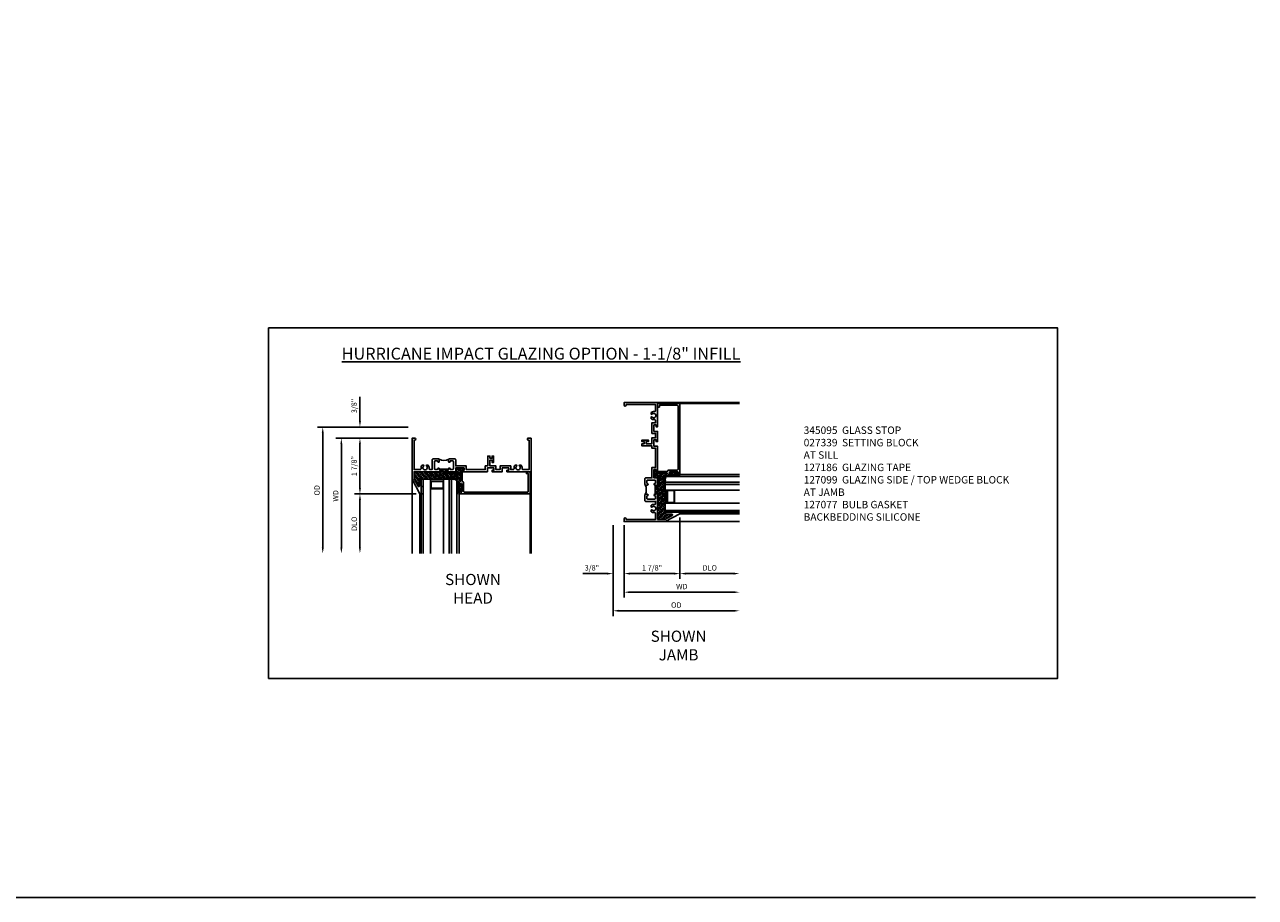
# Model space of a CAD drawing. Extents: x 0 to 94.2, y 0 to 59.4.
# Drawn here: x 52.8 to 94.2, y 0 to 29.3 of the extents above; entities that cross this region are included whole.
import ezdxf

# ---------------------------------------------------------------- set-up
doc = ezdxf.new("R2010")
doc.units = 0
doc.header["$LTSCALE"] = 0.5
doc.header["$MEASUREMENT"] = 0
doc.header["$PDSIZE"] = 0.25
doc.layers.get('0').update_dxf_attribs({"color": 4, "linetype": 'CONTINUOUS'})
for name, color, linetype in [('DIME', 2, 'CONTINUOUS'), ('FORMAT', 7, 'CONTINUOUS'), ('TEXT', 3, 'CONTINUOUS')]:
    doc.layers.add(name, color=color, linetype=linetype)
doc.styles.get("Standard").update_dxf_attribs({"font": 'arial.ttf'})
doc.dimstyles.new('EXT_ON-OFF', dxfattribs={"dimscale": 2, "dimtxt": 0.125, "dimasz": 0.1, "dimexe": 0.09, "dimexo": 0.063, "dimgap": 0.05, "dimtad": 1, "dimdec": 5, "dimzin": 0, "dimdsep": 46, "dimlunit": 4, "dimtxsty": 'Standard', "dimcen": 0, "dimse2": 1, "dimclrd": 256, "dimadec": 0, "dimazin": 0, "dimtfac": 1, "dimtdec": 5, "dimtofl": 0, "dimtmove": 0, "dimatfit": 3, "dimfxl": 1, "dimfrac": 2, "dimtolj": 1, "dimtzin": 0, "dimarcsym": 0})
doc.dimstyles.new('EXT_ON-ON', dxfattribs={"dimscale": 2, "dimtxt": 0.125, "dimasz": 0.1, "dimexe": 0.09, "dimexo": 0.063, "dimgap": 0.05, "dimtad": 1, "dimdec": 5, "dimzin": 0, "dimdsep": 46, "dimlunit": 4, "dimtxsty": 'Standard', "dimcen": 0, "dimclrd": 256, "dimadec": 0, "dimazin": 0, "dimtfac": 1, "dimtdec": 5, "dimtofl": 0, "dimtmove": 0, "dimatfit": 0, "dimfxl": 1, "dimfrac": 2, "dimtolj": 1, "dimtzin": 0, "dimarcsym": 0})

# ---------------------------------------------------------------- blocks, each defined once
blk = doc.blocks.new('BS-11609')
for points in [[(0.947, 1.125), (0.931, 1.125), (0.916, 1.11), (0.901, 1.125), (0.07, 1.125), (0.07, 1.365), (0.203, 1.615, -0.781286), (0.25, 1.603), (0.25, 1.425, 0.414214), (0.3, 1.375), (0.312, 1.375), (0.312, 1.875), (0.262, 1.875), (0, 1.382), (0, 0), (0.094, 0, 1), (0.094, 0.062), (0.07, 0.062), (0.07, 1.055), (0.274, 1.055, -0.471882), (0.305, 1.018, 0.233083), (0.336, 0.902), (0.386, 0.902), (0.401, 0.928, -3.732051), (0.475, 0.928), (0.49, 0.902), (0.54, 0.902, 0.233083), (0.571, 1.018, -0.471882), (0.602, 1.055), (0.676, 1.055), (0.676, 0.726, 0.414214), (0.707, 0.695), (0.885, 0.695, 0.414214), (0.916, 0.726), (0.916, 0.782, 1), (0.866, 0.782, -0.414214), (0.841, 0.757), (0.781, 0.757, -0.414214), (0.756, 0.782), (0.756, 1.03, -0.414214), (0.781, 1.055), (0.841, 1.055, -0.414214), (0.866, 1.03, 1), (0.916, 1.03), (0.916, 1.055), (0.947, 1.055)], [(1.388, 1.03, 0.414214), (1.363, 1.055), (1.303, 1.055, 0.414214), (1.278, 1.03, -1), (1.228, 1.03), (1.228, 1.055), (1.197, 1.055), (1.197, 1.04), (0.947, 1.04), (0.947, 1.055), (0.916, 1.055), (0.916, 1.03, -1), (0.866, 1.03, 0.414214), (0.841, 1.055), (0.781, 1.055, 0.414214), (0.756, 1.03), (0.756, 0.782, 0.414214), (0.781, 0.757), (0.841, 0.757, 0.414214), (0.866, 0.782, -1), (0.916, 0.782), (0.916, 0.726, -0.198912), (0.907, 0.704, -0.247882), (1.237, 0.704, -0.198912), (1.228, 0.726), (1.228, 0.782, -1), (1.278, 0.782, 0.414214), (1.303, 0.757), (1.363, 0.757, 0.414214), (1.388, 0.782)], [(1.468, 1.125), (1.243, 1.125), (1.228, 1.11), (1.213, 1.125), (1.197, 1.125), (1.197, 1.055), (1.228, 1.055), (1.228, 1.03, 1), (1.278, 1.03, -0.414214), (1.303, 1.055), (1.363, 1.055, -0.414214), (1.388, 1.03), (1.388, 0.782, -0.414214), (1.363, 0.757), (1.303, 0.757, -0.414214), (1.278, 0.782, 1), (1.228, 0.782), (1.228, 0.726, 0.414214), (1.259, 0.695), (1.437, 0.695, 0.414214), (1.468, 0.726), (1.468, 0.93), (1.819, 0.93), (1.819, 1.055), (2.461, 1.055), (2.461, 0.93), (2.544, 0.93), (2.544, 0.598), (2.614, 0.598), (2.614, 0.676), (2.689, 0.676), (2.689, 0.598), (2.739, 0.598), (2.739, 0.816), (2.689, 0.816), (2.689, 0.738), (2.614, 0.738), (2.614, 0.93), (2.819, 0.93), (2.819, 1.055), (2.961, 1.055), (2.961, 0.93), (3.319, 0.93), (3.319, 1.055), (3.398, 1.055, -0.471882), (3.429, 1.018, 0.233083), (3.46, 0.902), (3.51, 0.902), (3.525, 0.928, -3.732051), (3.599, 0.928), (3.614, 0.902), (3.664, 0.902, 0.233083), (3.695, 1.018, -0.471882), (3.726, 1.055), (3.93, 1.055), (3.93, 0.062), (3.906, 0.062, 1), (3.906, 0), (4, 0), (4, 1.125), (3.187, 1.125), (3.187, 1.075), (3.249, 1.075), (3.249, 1), (3.031, 1), (3.031, 1.125), (2.687, 1.125), (2.687, 1.075), (2.749, 1.075), (2.749, 1), (2.531, 1), (2.531, 1.125), (1.687, 1.125), (1.687, 1.075), (1.749, 1.075), (1.749, 1), (1.468, 1)]]:
    blk.add_lwpolyline(points, format="xyb", close=True)
blk = doc.blocks.new('*D1949')
at = {"layer": 'DIME', "color": 0, "lineweight": -2, "transparency": 16777216}
blk.add_line((72.976, 12.508), (72.976, 10.079), dxfattribs=at)
at = {"layer": 'DIME', "lineweight": -2, "transparency": 16777216}
blk.add_line((73.176, 10.259), (76.651, 10.259), dxfattribs=at)
at = {"layer": 'DIME', "transparency": 16777216}
for points in [[(73.176, 10.292), (73.176, 10.225), (72.976, 10.259)], [(76.651, 10.292), (76.651, 10.225), (76.851, 10.259)]]:
    blk.add_solid(points, dxfattribs=at)
at = {"layer": 'DIME', "color": 0, "transparency": 16777216, "insert": (74.913, 10.449), "char_height": 0.25, "attachment_point": 5}
blk.add_mtext('\\A1;{\\H0.72x;WD}', dxfattribs=at)
blk = doc.blocks.new('*D1950')
at = {"layer": 'DIME', "color": 0, "lineweight": -2, "transparency": 16777216}
for p, q in [((72.976, 12.508), (72.976, 10.704)), ((74.851, 12.77), (74.851, 10.704))]:
    blk.add_line(p, q, dxfattribs=at)
at = {"layer": 'DIME', "lineweight": -2, "transparency": 16777216}
blk.add_line((74.651, 10.884), (73.176, 10.884), dxfattribs=at)
at = {"layer": 'DIME', "transparency": 16777216}
for points in [[(73.176, 10.917), (73.176, 10.85), (72.976, 10.884)], [(74.651, 10.917), (74.651, 10.85), (74.851, 10.884)]]:
    blk.add_solid(points, dxfattribs=at)
at = {"layer": 'DIME', "color": 0, "transparency": 16777216, "insert": (73.913, 11.077), "char_height": 0.25, "attachment_point": 5}
blk.add_mtext('\\A1;{\\H0.72x;1 7/8"}', dxfattribs=at)
blk = doc.blocks.new('*D1951')
at = {"layer": 'DIME', "color": 0, "lineweight": -2, "transparency": 16777216}
blk.add_line((74.851, 12.77), (74.851, 10.704), dxfattribs=at)
at = {"layer": 'DIME', "lineweight": -2, "transparency": 16777216}
blk.add_line((75.051, 10.884), (76.651, 10.884), dxfattribs=at)
at = {"layer": 'DIME', "transparency": 16777216}
for points in [[(75.051, 10.917), (75.051, 10.85), (74.851, 10.884)], [(76.651, 10.917), (76.651, 10.85), (76.851, 10.884)]]:
    blk.add_solid(points, dxfattribs=at)
at = {"layer": 'DIME', "color": 0, "transparency": 16777216, "insert": (75.851, 11.077), "char_height": 0.25, "attachment_point": 5}
blk.add_mtext('\\A1;{\\H0.72x;DLO}', dxfattribs=at)
blk = doc.blocks.new('*D1952')
at = {"layer": 'DIME', "color": 0, "lineweight": -2, "transparency": 16777216}
for p, q in [((72.601, 12.508), (72.601, 10.704)), ((72.976, 12.508), (72.976, 10.704))]:
    blk.add_line(p, q, dxfattribs=at)
at = {"layer": 'DIME', "lineweight": -2, "transparency": 16777216}
for p, q in [((72.401, 10.884), (71.584, 10.884)), ((73.176, 10.884), (73.376, 10.884))]:
    blk.add_line(p, q, dxfattribs=at)
at = {"layer": 'DIME', "transparency": 16777216}
for points in [[(72.401, 10.917), (72.401, 10.85), (72.601, 10.884)], [(73.176, 10.917), (73.176, 10.85), (72.976, 10.884)]]:
    blk.add_solid(points, dxfattribs=at)
at = {"layer": 'DIME', "color": 0, "transparency": 16777216, "insert": (71.892, 11.077), "char_height": 0.25, "attachment_point": 5}
blk.add_mtext('\\A1;{\\H0.72x;3/8"}', dxfattribs=at)
blk = doc.blocks.new('*D1953')
at = {"layer": 'DIME', "color": 0, "lineweight": -2, "transparency": 16777216}
blk.add_line((72.601, 12.508), (72.601, 9.454), dxfattribs=at)
at = {"layer": 'DIME', "lineweight": -2, "transparency": 16777216}
blk.add_line((72.801, 9.634), (76.651, 9.634), dxfattribs=at)
at = {"layer": 'DIME', "transparency": 16777216}
for points in [[(72.801, 9.667), (72.801, 9.6), (72.601, 9.634)], [(76.651, 9.667), (76.651, 9.6), (76.851, 9.634)]]:
    blk.add_solid(points, dxfattribs=at)
at = {"layer": 'DIME', "color": 0, "transparency": 16777216, "insert": (74.726, 9.827), "char_height": 0.25, "attachment_point": 5}
blk.add_mtext('\\A1;{\\H0.72x;OD}', dxfattribs=at)
blk = doc.blocks.new('B345095')
blk.add_lwpolyline([(-0.018, 0.415), (-0.018, 0.675, 1), (-0.068, 0.675), (-0.068, 0.653, -1), (-0.103, 0.653), (-0.103, 0.719, -0.414214), (-0.072, 0.75), (2.282, 0.75), (2.282, 0), (2.158, 0), (2.158, 0.062), (2.22, 0.062), (2.22, 0.657, 0.414214), (2.189, 0.688), (0.075, 0.688, 0.414214), (0.044, 0.657), (0.044, 0.368, -0.332213), (0.022, 0.339, 0.332213), (0, 0.309), (0, -0.064), (0.047, -0.064), (0.047, -0.111), (-0.062, -0.111), (-0.062, 0.309, 0.31438), (-0.082, 0.338, -0.31438), (-0.103, 0.367), (-0.103, 0.437, -1), (-0.068, 0.437), (-0.068, 0.415, 1)], format="xyb", close=True)
blk.add_point((0, 0))
blk = doc.blocks.new('B127099')
blk.add_lwpolyline([(0.181, 0.25), (0.116, 0.25), (0.094, 0.156, -0.869287), (0.078, 0.158), (0.074, 0.25), (-0.012, 0.25), (-0.031, 0.167, -0.869287), (-0.047, 0.169), (-0.051, 0.25), (-0.139, 0.25), (-0.156, 0.178, -0.869287), (-0.172, 0.18), (-0.175, 0.25), (-0.267, 0.25), (-0.281, 0.189, -0.869287), (-0.297, 0.191), (-0.3, 0.25), (-0.394, 0.25), (-0.406, 0.2, -0.869287), (-0.422, 0.202), (-0.424, 0.25), (-0.522, 0.25), (-0.531, 0.211, -0.869287), (-0.547, 0.213), (-0.549, 0.25), (-0.839, 0.25, 0.915607), (-0.848, 0.148), (-0.562, 0.098), (-0.554, 0.134, -0.869287), (-0.538, 0.133), (-0.536, 0.093), (-0.439, 0.076), (-0.429, 0.123, -0.869287), (-0.413, 0.122), (-0.41, 0.071), (-0.317, 0.054), (-0.304, 0.112, -0.869287), (-0.288, 0.11), (-0.285, 0.048), (-0.194, 0.032), (-0.179, 0.101, -0.869287), (-0.163, 0.099), (-0.159, 0.026), (-0.072, 0.01), (-0.054, 0.09, -0.869287), (-0.038, 0.088), (-0.033, 0.004), (0.051, -0.011), (0.071, 0.079, -0.869287), (0.087, 0.077), (0.092, -0.019), (0.156, -0.03)], format="xyb", close=True)
blk = doc.blocks.new('B127186 8400M2')
blk.add_lwpolyline([(0, 0), (0.06, 0), (0.06, -0.25), (0, -0.25)], close=True)
blk.add_arc((0.02, -0.461), 0.0414, 240.6761, 16.0749)
blk = doc.blocks.new('B127077M4')
for points in [[(-0.085, -0.154), (-0.085, 0.154, 1), (-0.16, 0.154), (-0.16, -0.154, 1)], [(-0.105, -0.154), (-0.105, 0.154, 1), (-0.14, 0.154), (-0.14, -0.154, 1)], [(-0.085, -0.035), (-0.035, -0.035), (-0.035, -0.12, 1), (-0.005, -0.12), (-0.005, 0.12, 1), (-0.035, 0.12), (-0.035, 0.035), (-0.085, 0.035)]]:
    blk.add_lwpolyline(points, format="xyb", close=True)
blk = doc.blocks.new('*D1954')
at = {"layer": 'DIME', "color": 0, "lineweight": -2, "transparency": 16777216}
blk.add_line((65.723, 15.435), (63.294, 15.435), dxfattribs=at)
at = {"layer": 'DIME', "lineweight": -2, "transparency": 16777216}
blk.add_line((63.474, 15.235), (63.474, 11.76), dxfattribs=at)
at = {"layer": 'DIME', "transparency": 16777216}
for points in [[(63.441, 15.235), (63.507, 15.235), (63.474, 15.435)], [(63.441, 11.76), (63.507, 11.76), (63.474, 11.56)]]:
    blk.add_solid(points, dxfattribs=at)
at = {"layer": 'DIME', "color": 0, "transparency": 16777216, "insert": (63.284, 13.497), "char_height": 0.25, "width": 0.40248, "attachment_point": 5, "rotation": 90}
blk.add_mtext('\\A1;{\\H0.72x;WD}', dxfattribs=at)
blk = doc.blocks.new('*D1955')
at = {"layer": 'DIME', "color": 0, "lineweight": -2, "transparency": 16777216}
for p, q in [((65.723, 15.435), (63.919, 15.435)), ((65.985, 13.56), (63.919, 13.56))]:
    blk.add_line(p, q, dxfattribs=at)
at = {"layer": 'DIME', "lineweight": -2, "transparency": 16777216}
blk.add_line((64.099, 13.76), (64.099, 15.235), dxfattribs=at)
at = {"layer": 'DIME', "transparency": 16777216}
for points in [[(64.066, 15.235), (64.132, 15.235), (64.099, 15.435)], [(64.066, 13.76), (64.132, 13.76), (64.099, 13.56)]]:
    blk.add_solid(points, dxfattribs=at)
at = {"layer": 'DIME', "color": 0, "transparency": 16777216, "insert": (63.906, 14.497), "char_height": 0.25, "attachment_point": 5, "rotation": 90}
blk.add_mtext('\\A1;{\\H0.72x;1 7/8"}', dxfattribs=at)
blk = doc.blocks.new('*D1956')
at = {"layer": 'DIME', "color": 0, "lineweight": -2, "transparency": 16777216}
blk.add_line((65.985, 13.56), (63.919, 13.56), dxfattribs=at)
at = {"layer": 'DIME', "lineweight": -2, "transparency": 16777216}
blk.add_line((64.099, 13.36), (64.099, 11.76), dxfattribs=at)
at = {"layer": 'DIME', "transparency": 16777216}
for points in [[(64.066, 13.36), (64.132, 13.36), (64.099, 13.56)], [(64.066, 11.76), (64.132, 11.76), (64.099, 11.56)]]:
    blk.add_solid(points, dxfattribs=at)
at = {"layer": 'DIME', "color": 0, "transparency": 16777216, "insert": (63.906, 12.56), "char_height": 0.25, "attachment_point": 5, "rotation": 90}
blk.add_mtext('\\A1;{\\H0.72x;DLO}', dxfattribs=at)
blk = doc.blocks.new('*D1957')
at = {"layer": 'DIME', "lineweight": -2, "transparency": 16777216}
for p, q in [((64.099, 16.01), (64.099, 16.826)), ((64.099, 15.235), (64.099, 15.035))]:
    blk.add_line(p, q, dxfattribs=at)
at = {"layer": 'DIME', "color": 0, "lineweight": -2, "transparency": 16777216}
for p, q in [((65.723, 15.81), (63.919, 15.81)), ((65.723, 15.435), (63.919, 15.435))]:
    blk.add_line(p, q, dxfattribs=at)
at = {"layer": 'DIME', "transparency": 16777216}
for points in [[(64.066, 16.01), (64.132, 16.01), (64.099, 15.81)], [(64.066, 15.235), (64.132, 15.235), (64.099, 15.435)]]:
    blk.add_solid(points, dxfattribs=at)
at = {"layer": 'DIME', "color": 0, "transparency": 16777216, "insert": (63.906, 16.518), "char_height": 0.25, "attachment_point": 5, "rotation": 90}
blk.add_mtext('\\A1;{\\H0.72x;3/8"}', dxfattribs=at)
blk = doc.blocks.new('*D1958')
at = {"layer": 'DIME', "color": 0, "lineweight": -2, "transparency": 16777216}
blk.add_line((65.723, 15.81), (62.669, 15.81), dxfattribs=at)
at = {"layer": 'DIME', "lineweight": -2, "transparency": 16777216}
blk.add_line((62.849, 15.61), (62.849, 11.76), dxfattribs=at)
at = {"layer": 'DIME', "transparency": 16777216}
for points in [[(62.816, 15.61), (62.882, 15.61), (62.849, 15.81)], [(62.816, 11.76), (62.882, 11.76), (62.849, 11.56)]]:
    blk.add_solid(points, dxfattribs=at)
at = {"layer": 'DIME', "color": 0, "transparency": 16777216, "insert": (62.656, 13.685), "char_height": 0.25, "width": 0.43126, "attachment_point": 5, "rotation": 90}
blk.add_mtext('\\A1;{\\H0.72x;OD}', dxfattribs=at)

msp = doc.modelspace()

# ---------------------------------------------------------------- hatches: boundary and pattern name
h = msp.add_hatch()
h.set_pattern_fill('ANSI35', color=256, scale=0.25, style=0)
h.set_pattern_definition([(45, (72.228925, -2.57959), (-0.04419417, 0.04419417), []), (45, (72.27312, -2.57959), (-0.04419417, 0.04419417), [0.078125, -0.015625, 0, -0.015625])])
h.paths.add_polyline_path([(67.473877, 14.420772), (67.582877, 14.420772), (67.582877, 14.373772), (67.535877, 14.373772), (67.535877, 14.359772), (67.597877, 14.359772), (67.597877, 14.434772), (67.316877, 14.434772), (67.316877, 14.309772), (67.091877, 14.309772), (67.076877, 14.324772), (67.061877, 14.309772), (67.045877, 14.309772), (67.045877, 14.379772), (67.045877, 14.394772), (66.795877, 14.394772), (66.795877, 14.379772), (66.795877, 14.309772), (66.779877, 14.309772), (66.764877, 14.324772), (66.749877, 14.309772), (65.918877, 14.309772), (65.918877, 14.069975), (66.051803, 13.819977, 0.781285627), (66.098877, 13.831714), (66.098877, 14.009772, -0.414213562), (66.148877, 14.059772), (66.160877, 14.059772), (66.160877, 14.057285, -0.483683012), (66.220877, 14.032677), (66.220877, 14.059772), (67.358377, 14.059772), (67.358377, 13.918572, -1), (67.433277, 13.918572), (67.433277, 13.942582, -0.314379707), (67.453577, 13.971677, 0.314379707), (67.473877, 14.000772)])
h = msp.add_hatch(color=256)
h.dxf.hatch_style = 1
h.paths.add_polyline_path([(67.095877, 11.559772), (67.170877, 11.559772), (67.170877, 14.059772), (67.095877, 14.059772)])
h = msp.add_hatch()
h.set_pattern_fill('ANSI35', color=256, scale=0.25, angle=90, style=0)
h.set_pattern_definition([(135, (90.86593, 19.0138), (-0.04419417, -0.04419417), []), (135, (90.86593, 19.05799), (-0.04419417, -0.04419417), [0.078125, -0.015625, 0, -0.015625])])
h.paths.add_polyline_path([(73.989617, 14.25875), (73.989617, 14.36775), (74.036617, 14.36775), (74.036617, 14.32075), (74.050617, 14.32075), (74.050617, 14.38275), (73.975617, 14.38275), (73.975617, 14.10175), (74.100617, 14.10175), (74.100617, 13.87675), (74.085617, 13.86175), (74.100617, 13.84675), (74.100617, 13.83075), (74.030617, 13.83075), (74.015617, 13.83075), (74.015617, 13.58075), (74.030617, 13.58075), (74.100617, 13.58075), (74.100617, 13.56475), (74.085617, 13.54975), (74.100617, 13.53475), (74.100617, 12.70375), (74.340414, 12.70375), (74.590412, 12.836676, 0.781285627), (74.578675, 12.88375), (74.400617, 12.88375, -0.414213562), (74.350617, 12.93375), (74.350617, 12.94575), (74.353104, 12.94575, -0.483683012), (74.377712, 13.00575), (74.350617, 13.00575), (74.350617, 14.14325), (74.491817, 14.14325, -1), (74.491817, 14.21815), (74.467807, 14.21815, -0.314379707), (74.438712, 14.23845, 0.314379707), (74.409617, 14.25875)])
h = msp.add_hatch(color=256)
h.dxf.hatch_style = 1
h.paths.add_polyline_path([(76.850617, 13.88075), (76.850617, 13.95575), (74.350617, 13.95575), (74.350617, 13.88075)])

# ---------------------------------------------------------------- linework, layer by layer
for p, q in [((74.100617, 16.63375), (76.850617, 16.63375)), ((74.850617, 16.6025), (76.850617, 16.6025)), ((65.848877, 14.309772), (65.848877, 11.559772)), ((66.220877, 14.059772), (66.220877, 11.559772)), ((66.220877, 14.059772), (67.358377, 14.059772)), ((66.470877, 14.059772), (66.470877, 11.559772)), ((66.908377, 14.059772), (66.908377, 11.559772)), ((67.095877, 14.059772), (67.095877, 11.559772)), ((67.170877, 14.059772), (67.170877, 11.559772)), ((67.358377, 14.059772), (67.358377, 11.559772)), ((69.848877, 14.309772), (69.848877, 11.559772)), ((74.350617, 14.14325), (76.850617, 14.14325)), ((74.350617, 13.00575), (74.350617, 14.14325)), ((74.819617, 14.21815), (76.850617, 14.21815)), ((74.350617, 13.95575), (76.850617, 13.95575)), ((74.350617, 13.88075), (76.850617, 13.88075)), ((74.350617, 13.69325), (76.850617, 13.69325)), ((66.110877, 13.559772), (66.110877, 11.559772)), ((66.160877, 13.559772), (66.160877, 11.559772)), ((67.433277, 13.590772), (67.433277, 11.559772)), ((69.817627, 13.559772), (69.817627, 11.559772)), ((74.350617, 13.25575), (76.850617, 13.25575)), ((74.350617, 13.00575), (76.850617, 13.00575)), ((74.850617, 12.94575), (76.850617, 12.94575)), ((74.850617, 12.89575), (76.850617, 12.89575)), ((74.100617, 12.63375), (76.850617, 12.63375))]:
    msp.add_line(p, q)
for points in [[(61.030515, 19.14308), (87.536126, 19.14308), (87.536126, 7.362215), (61.030515, 7.362215)], [(66.908377, 13.996195), (66.908377, 13.737963), (66.470877, 13.737963), (66.470877, 13.996195)], [(66.892777, 13.980595), (66.892777, 13.753563), (66.486477, 13.753563), (66.486477, 13.980595)], [(74.414195, 13.69325), (74.672426, 13.69325), (74.672426, 13.25575), (74.414195, 13.25575)], [(74.429795, 13.67765), (74.656826, 13.67765), (74.656826, 13.27135), (74.429795, 13.27135)]]:
    msp.add_lwpolyline(points, close=True)
at = {"layer": 'FORMAT'}
msp.add_lwpolyline([(94.182758, 0), (0, 0), (0, 59.377867)], dxfattribs=at)

# ---------------------------------------------------------------- block references
at = {"xscale": -1}
for name, p, rotation in [('BS-11609', (72.975617, 12.63375), 270), ('B345095', (74.100617, 14.32075), 270), ('BS-11609', (65.848877, 15.434772), 180), ('B127186 8400M2', (66.160877, 13.559772), 180), ('B345095', (67.535877, 14.309772), 180), ('B127186 8400M2', (74.850617, 12.94575), 270)]:
    msp.add_blockref(name, p, dxfattribs=dict(at, rotation=rotation))
for name, p in [('B127099', (67.200877, 14.059772)), ('B127077M4', (67.518277, 13.764772))]:
    msp.add_blockref(name, p)
for name, p, rotation in [('B127099', (74.350617, 13.98575), 90.00000000000001), ('B127077M4', (74.645617, 14.30315), 90)]:
    msp.add_blockref(name, p, dxfattribs=dict(rotation=rotation))

# ---------------------------------------------------------------- texts
at = {"layer": 'TEXT', "insert": (61.030515, 18.476936), "char_height": 0.4, "attachment_point": 1}
msp.add_mtext_dynamic_manual_height_columns('\\pi6.1378;{\\LHURRICANE IMPACT GLAZING OPTION - 1-1/8" INFILL}', width=26.50561089, gutter_width=0.9375, heights=[0], dxfattribs=at)
at = {"layer": 'TEXT'}
for s, insert, char_height, width, attachment_point in [('345095  GLASS STOP\\P027339  SETTING BLOCK \\P^I   AT SILL \\P127186  GLAZING TAPE\\P127099  GLAZING SIDE / TOP WEDGE BLOCK\\P^I   AT JAMB\\P127077  BULB GASKET\\PBACKBEDDING SILICONE', (79.007239, 15.828961), 0.25, 9.47894989, 1), ('SHOWN\\PHEAD', (67.898296, 10.87328), 0.375, 7.2849, 2), ('\\PSHOWN\\PJAMB', (74.804374, 9.591793), 0.375, 5.5013, 2)]:
    msp.add_mtext(s, dxfattribs=dict(at, insert=insert, char_height=char_height, width=width, attachment_point=attachment_point))

# ---------------------------------------------------------------- dimensions: what is measured, and where the dimension line sits
at = {"layer": 'DIME'}
for base, p1, p2, angle, text, dimstyle, picture, middle in [((64.098877, 15.809772), (65.848877, 15.434772), (65.848877, 15.809772), 90, '{\\H0.72x;<>}', 'EXT_ON-ON', '*D1957', (63.905746, 16.518012)), ((62.848877, 11.559772), (65.848877, 15.809772), (65.848877, 11.559772), 90, '{\\H0.72x;OD}', 'EXT_ON-OFF', '*D1958', (62.655746, 13.684772)), ((63.473877, 11.559772), (65.848877, 15.434772), (65.848877, 11.559772), 90, '{\\H0.72x;WD}', 'EXT_ON-OFF', '*D1954', (63.283877, 13.497272)), ((64.098877, 15.434772), (66.110877, 13.559772), (65.848877, 15.434772), 90, '{\\H0.72x;<>}', 'EXT_ON-ON', '*D1955', (63.905807, 14.497272)), ((64.098877, 11.559772), (66.110877, 13.559772), (65.848877, 11.559772), 90, '{\\H0.72x;DLO}', 'EXT_ON-OFF', '*D1956', (63.905746, 12.559772)), ((72.975617, 10.88375), (74.850617, 12.89575), (72.975617, 12.63375), 180, '{\\H0.72x;<>}', 'EXT_ON-ON', '*D1950', (73.913117, 11.07682)), ((76.850617, 10.88375), (74.850617, 12.89575), (76.850617, 12.63375), 180, '{\\H0.72x;DLO}', 'EXT_ON-OFF', '*D1951', (75.850617, 11.076881)), ((72.600617, 10.88375), (72.975617, 12.63375), (72.600617, 12.63375), 180, '{\\H0.72x;<>}', 'EXT_ON-ON', '*D1952', (71.892377, 11.076881)), ((76.850617, 9.63375), (72.600617, 12.63375), (76.850617, 12.63375), 180, '{\\H0.72x;OD}', 'EXT_ON-OFF', '*D1953', (74.725617, 9.826881)), ((76.850617, 10.25875), (72.975617, 12.63375), (76.850617, 12.63375), 180, '{\\H0.72x;WD}', 'EXT_ON-OFF', '*D1949', (74.913117, 10.44875))]:
    dim = msp.add_linear_dim(base=base, p1=p1, p2=p2, angle=angle, text=text, dimstyle=dimstyle, dxfattribs=at)
    dim.commit()
    dim.dimension.update_dxf_attribs({"geometry": picture, "text_midpoint": middle})

doc.saveas('drawing.dxf')
